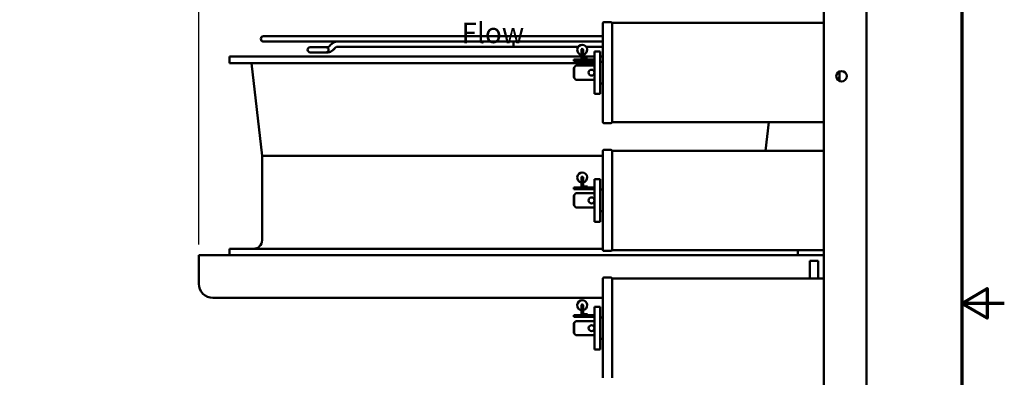
# Model space of a CAD drawing. Units: inches. Extents: x 1.5 to 64.5, y 0.7 to 50.2.
# Drawn here: x 47.2 to 64.5, y 24.2 to 30.5 of the extents above; entities that cross this region are included whole.
import ezdxf

# ---------------------------------------------------------------- set-up
doc = ezdxf.new("R2010")
doc.units = ezdxf.units.IN
doc.header["$LTSCALE"] = 3
doc.header["$MEASUREMENT"] = 0
doc.layers.get('0').update_dxf_attribs({"lineweight": 25})
for name, color, linetype, lineweight in [('Border (ANSI)', 7, 'Continuous', 70), ('Dimension (ANSI)', 7, 'Continuous', 25), ('Symbol (ANSI)', 7, 'Continuous', 25), ('Visible (ANSI)', 7, 'Continuous', 50)]:
    doc.layers.add(name, color=color, linetype=linetype, lineweight=lineweight)
doc.styles.add('Note Text (ANSI)', font='tahoma.ttf')
doc.dimstyles.new('Default (ANSI)', dxfattribs={"dimscale": 3, "dimtxt": 0.12, "dimasz": 0.098425, "dimexe": 0.125, "dimexo": 0.0625, "dimgap": 0.031496, "dimtad": 0, "dimtih": 1, "dimtoh": 1, "dimrnd": 1e-08, "dimzin": 0, "dimdsep": 46, "dimtxsty": 'Note Text (ANSI)', "dimcen": 0.09, "dimdle": 0.393701, "dimclrd": 256, "dimclre": 256, "dimclrt": 256, "dimadec": 0, "dimazin": 1, "dimtfac": 1, "dimtofl": 0, "dimtmove": 0, "dimatfit": 3, "dimfxl": 1, "dimtolj": 1, "dimtzin": 4, "dimlwd": -1, "dimlwe": -1, "dimarcsym": 0})

# ---------------------------------------------------------------- blocks, each defined once
blk = doc.blocks.new('Borders Default Border')
at = {"layer": 'Border (ANSI)', "flags": 128}
for points in [[(0.75, 0.5), (0.75, 16.5), (21.25, 16.5), (21.25, 0.5), (0.75, 0.5)], [(21.5, 8.5), (21.25, 8.5), (21.4, 8.5866), (21.4, 8.4134), (21.25, 8.5)]]:
    blk.add_lwpolyline(points, dxfattribs=at)
blk = doc.blocks.new('*D29')
at = {"layer": 'Defpoints', "color": 0, "transparency": 16777216}
for p in [(50.326, 40.704), (62.076, 40.242), (50.326, 26.347)]:
    blk.add_point(p, dxfattribs=at)
at = {"layer": 'Dimension (ANSI)', "transparency": 16777216}
for p, q in [((50.326, 26.534), (50.326, 41.079)), ((50.621, 40.704), (55.531, 40.704)), ((61.78, 40.704), (56.87, 40.704))]:
    blk.add_line(p, q, dxfattribs=at)
for points in [[(50.621, 40.753), (50.621, 40.655), (50.326, 40.704)], [(61.78, 40.753), (61.78, 40.655), (62.076, 40.704)]]:
    blk.add_solid(points, dxfattribs=at)
at = {"layer": 'Dimension (ANSI)', "transparency": 16777216, "insert": (55.625, 40.889), "char_height": 0.36, "attachment_point": 1, "style": 'Note Text (ANSI)'}
blk.add_mtext('\\A1;11.75', dxfattribs=at)

msp = doc.modelspace()

# ---------------------------------------------------------------- linework, layer by layer
at = {"layer": 'Visible (ANSI)'}
for p, q in [((62.076, 39.316), (62.076, 11.684)), ((61.326, 11.716), (61.326, 31.692)), ((57.436, 28.689), (57.436, 30.439)), ((57.456, 30.454), (57.579, 30.454)), ((57.599, 28.689), (57.599, 30.439)), ((61.326, 30.439), (57.599, 30.439)), ((57.436, 30.206), (51.466, 30.206)), ((51.466, 30.11), (52.753, 30.11)), ((52.564, 30.013), (52.287, 30.013)), ((52.524, 30.013), (52.524, 30.013)), ((52.564, 30.013), (52.599, 30.013)), ((52.754, 30.11), (52.753, 30.11)), ((55.866, 30.018), (52.753, 30.018)), ((52.754, 30.11), (57.436, 30.11)), ((57.002, 30.018), (55.866, 30.018)), ((57.436, 30.018), (57.144, 30.018)), ((57.058, 29.847), (50.866, 29.847)), ((50.866, 29.733), (50.866, 29.847)), ((52.287, 29.921), (52.564, 29.921)), ((52.524, 29.921), (52.524, 29.921)), ((52.564, 29.921), (52.599, 29.921)), ((52.599, 29.921), (52.6, 29.921)), ((57.058, 29.966), (57.058, 29.823)), ((57.088, 29.966), (57.088, 29.823)), ((57.292, 29.847), (57.088, 29.847)), ((57.103, 29.808), (57.167, 29.808)), ((57.167, 29.793), (57.167, 29.808)), ((57.292, 29.189), (57.292, 29.939)), ((57.292, 29.939), (57.391, 29.939)), ((57.391, 29.939), (57.391, 29.189)), ((57.436, 29.847), (57.391, 29.847)), ((57.292, 29.733), (50.866, 29.733)), ((51.441, 28.097), (51.254, 29.733)), ((57.292, 29.793), (56.923, 29.793)), ((56.923, 29.793), (56.923, 29.764)), ((57.292, 29.764), (56.923, 29.764)), ((56.931, 29.657), (56.923, 29.649)), ((56.923, 29.649), (56.923, 29.479)), ((56.931, 29.657), (56.963, 29.689)), ((56.931, 29.471), (56.931, 29.657)), ((57.292, 29.689), (56.963, 29.689)), ((57.436, 29.754), (57.391, 29.754)), ((56.923, 29.479), (56.931, 29.471)), ((56.963, 29.439), (56.931, 29.471)), ((61.601, 29.564), (61.601, 29.586)), ((61.601, 29.564), (61.601, 29.414)), ((57.292, 29.439), (56.963, 29.439)), ((57.436, 29.374), (57.391, 29.374)), ((57.292, 29.189), (57.391, 29.189)), ((57.456, 28.674), (57.579, 28.674)), ((61.326, 28.689), (57.599, 28.689)), ((60.301, 28.189), (60.358, 28.689)), ((57.436, 28.097), (51.441, 28.097)), ((51.441, 26.611), (51.441, 28.097)), ((57.436, 26.439), (57.436, 28.189)), ((57.456, 28.204), (57.579, 28.204)), ((57.599, 26.439), (57.599, 28.189)), ((61.326, 28.189), (57.599, 28.189)), ((57.058, 27.716), (57.058, 27.573)), ((57.088, 27.716), (57.088, 27.573)), ((57.103, 27.558), (57.167, 27.558)), ((57.167, 27.543), (57.167, 27.558)), ((57.292, 26.939), (57.292, 27.689)), ((57.292, 27.689), (57.391, 27.689)), ((57.391, 27.689), (57.391, 26.939)), ((57.292, 27.543), (56.923, 27.543)), ((56.923, 27.543), (56.923, 27.514)), ((57.292, 27.514), (56.923, 27.514)), ((56.931, 27.407), (56.923, 27.399)), ((56.923, 27.399), (56.923, 27.229)), ((56.931, 27.407), (56.963, 27.439)), ((56.931, 27.221), (56.931, 27.407)), ((57.292, 27.439), (56.963, 27.439)), ((57.436, 27.504), (57.391, 27.504)), ((56.923, 27.229), (56.931, 27.221)), ((56.963, 27.189), (56.931, 27.221)), ((57.292, 27.189), (56.963, 27.189)), ((57.436, 27.124), (57.391, 27.124)), ((57.292, 26.939), (57.391, 26.939)), ((50.326, 25.847), (50.326, 26.347)), ((61.326, 26.347), (50.326, 26.347)), ((57.436, 26.461), (50.866, 26.461)), ((50.866, 26.347), (50.866, 26.461)), ((57.456, 26.424), (57.579, 26.424)), ((61.326, 26.439), (57.599, 26.439)), ((60.866, 26.347), (60.866, 26.439)), ((61.076, 26.247), (61.226, 26.247)), ((61.076, 26.247), (61.076, 25.939)), ((61.226, 26.247), (61.226, 25.939)), ((57.436, 24.189), (57.436, 25.939)), ((57.456, 25.954), (57.579, 25.954)), ((57.599, 24.189), (57.599, 25.939)), ((61.326, 25.939), (57.599, 25.939)), ((50.576, 25.597), (57.436, 25.597)), ((57.058, 25.466), (57.058, 25.323)), ((57.088, 25.466), (57.088, 25.323)), ((57.103, 25.308), (57.167, 25.308)), ((57.167, 25.293), (57.167, 25.308)), ((57.292, 24.689), (57.292, 25.439)), ((57.292, 25.439), (57.391, 25.439)), ((57.391, 25.439), (57.391, 24.689)), ((57.292, 25.293), (56.923, 25.293)), ((56.923, 25.293), (56.923, 25.264)), ((57.292, 25.264), (56.923, 25.264)), ((56.931, 25.157), (56.923, 25.149)), ((56.923, 25.149), (56.923, 24.979)), ((56.931, 25.157), (56.963, 25.189)), ((56.931, 24.971), (56.931, 25.157)), ((57.292, 25.189), (56.963, 25.189)), ((57.436, 25.254), (57.391, 25.254)), ((56.923, 24.979), (56.931, 24.971)), ((56.963, 24.939), (56.931, 24.971)), ((57.292, 24.939), (56.963, 24.939)), ((57.436, 24.874), (57.391, 24.874)), ((57.292, 24.689), (57.391, 24.689))]:
    msp.add_line(p, q, dxfattribs=at)
for centre, radius in [((57.237, 29.564), 0.052), ((61.636, 29.5), 0.0925), ((57.237, 27.314), 0.052), ((57.237, 25.064), 0.052)]:
    msp.add_circle(centre, radius, dxfattribs=at)
for centre, radius, start, end in [((57.456, 30.434), 0.02, 90, 165.5225), ((57.579, 30.434), 0.02, 14.4775, 90), ((51.466, 30.158), 0.048, 90, 270), ((52.287, 29.967), 0.046, 90, 270), ((52.564, 29.967), 0.046, 270, 90), ((57.073, 29.966), 0.088, 279.8142, 260.1858), ((57.073, 29.966), 0.015, 0, 180), ((57.103, 29.823), 0.045, 180, 221.8103), ((57.103, 29.823), 0.015, 180, 270), ((57.456, 28.694), 0.02, 194.4775, 270), ((57.579, 28.694), 0.02, 270, 345.5225), ((57.456, 28.184), 0.02, 90, 165.5225), ((57.579, 28.184), 0.02, 14.4775, 90), ((57.073, 27.716), 0.088, 279.8142, 260.1858), ((57.073, 27.716), 0.015, 0, 180), ((57.103, 27.573), 0.045, 180, 221.8103), ((57.103, 27.573), 0.015, 180, 270), ((51.291, 26.611), 0.15, 270, 0), ((57.456, 26.444), 0.02, 194.4775, 270), ((57.579, 26.444), 0.02, 270, 345.5225), ((50.576, 25.847), 0.25, 180, 270), ((57.456, 25.934), 0.02, 90, 165.5225), ((57.579, 25.934), 0.02, 14.4775, 90), ((57.073, 25.466), 0.088, 279.8142, 260.1858), ((57.073, 25.466), 0.015, 0, 180), ((57.103, 25.323), 0.045, 180, 221.8103), ((57.103, 25.323), 0.015, 180, 270)]:
    msp.add_arc(centre, radius, start, end, dxfattribs=at)
for centre, major_axis, ratio, start_param, end_param in [((52.599, 29.967), (0, 0.046), 0.707107, 6.282934, 6.283185), ((52.631, 29.979), (0.0291, -0.0356), 0.612335, 6.283087, 6.283185), ((52.632, 29.979), (0.0291, -0.0356), 0.612335, 6.2831, 6.283198)]:
    msp.add_ellipse(centre, major_axis=major_axis, ratio=ratio, start_param=start_param, end_param=end_param, dxfattribs=at)
for points in [[(52.524, 30.013), (52.524, 30.013), (52.524, 30.013), (52.524, 30.013)], [(52.599, 30.013), (52.599, 30.013), (52.6, 30.013), (52.602, 30.014)], [(52.602, 30.014), (52.632, 30.039), (52.662, 30.063), (52.692, 30.088)], [(52.75, 30.017), (52.72, 29.992), (52.69, 29.968), (52.66, 29.943)], [(52.751, 30.017), (52.721, 29.992), (52.691, 29.968), (52.661, 29.943)], [(52.524, 29.921), (52.524, 29.921), (52.524, 29.921), (52.524, 29.921)]]:
    msp.add_open_spline(points, degree=3, dxfattribs=at)
for points, knots in [([(52.753, 30.11), (52.748, 30.11), (52.744, 30.11), (52.735, 30.109), (52.731, 30.108), (52.722, 30.105), (52.718, 30.103), (52.71, 30.1), (52.706, 30.098), (52.699, 30.093), (52.695, 30.091), (52.692, 30.088)], [6.2831853, 6.2831853, 6.2831853, 6.2831853, 6.3879051, 6.3879051, 6.4926248, 6.4926248, 6.5973446, 6.5973446, 6.7020643, 6.7020643, 6.8067841, 6.8067841, 6.8067841, 6.8067841]), ([(52.753, 30.018), (52.753, 30.018), (52.753, 30.018), (52.753, 30.018), (52.753, 30.018), (52.752, 30.018), (52.752, 30.018), (52.751, 30.017), (52.751, 30.017), (52.75, 30.017)], [6.4049789, 6.4049789, 6.4049789, 6.4049789, 6.4926248, 6.4926248, 6.5973446, 6.5973446, 6.7020643, 6.7020643, 6.8067841, 6.8067841, 6.8067841, 6.8067841]), ([(52.754, 30.018), (52.754, 30.018), (52.754, 30.018), (52.753, 30.018), (52.753, 30.018), (52.753, 30.018), (52.753, 30.018), (52.752, 30.017), (52.751, 30.017), (52.751, 30.017)], [4.8853752, 4.8853752, 4.8853752, 4.8853752, 4.9218285, 4.9218285, 5.0265482, 5.0265482, 5.131268, 5.131268, 5.2359878, 5.2359878, 5.2359878, 5.2359878]), ([(55.866, 30.11), (55.866, 30.11), (55.866, 30.11), (55.866, 30.11), (55.866, 30.11), (55.866, 30.11), (55.866, 30.11)], [0, 0, 0, 0, 0.29146, 0.499757, 0.708127, 1, 1, 1, 1]), ([(55.866, 30.018), (55.866, 30.019), (55.866, 30.031), (55.866, 30.075), (55.866, 30.09), (55.866, 30.106), (55.866, 30.11), (55.866, 30.11)], [0, 0, 0, 0, 0.46445, 0.46445, 0.746594, 0.746594, 1, 1, 1, 1]), ([(55.866, 30.018), (55.866, 30.018), (55.866, 30.018), (55.866, 30.018), (55.866, 30.018), (55.866, 30.018), (55.866, 30.018)], [0, 0, 0, 0, 0.291873, 0.500243, 0.70854, 1, 1, 1, 1]), ([(52.66, 29.943), (52.651, 29.935), (52.639, 29.929), (52.618, 29.922), (52.609, 29.921), (52.599, 29.921)], [0, 0, 0, 0, 0.1060682, 0.1060682, 0.1859426, 0.1859426, 0.1859426, 0.1859426]), ([(52.661, 29.943), (52.651, 29.935), (52.64, 29.929), (52.619, 29.922), (52.609, 29.921), (52.6, 29.921)], [0, 0, 0, 0, 0.1060754, 0.1060754, 0.1859426, 0.1859426, 0.1859426, 0.1859426])]:
    msp.add_open_spline(points, degree=3, knots=knots, dxfattribs=at)
for points, weights in [([(61.586, 29.422), (61.601, 29.495), (61.601, 29.564)], [1.58273141334, 1.63812398174, 1.63812398174]), ([(61.601, 29.564), (61.601, 29.575), (61.601, 29.586)], [1.63812398174, 1.63812398174, 1.63677594838])]:
    msp.add_rational_spline(points, weights, degree=2, dxfattribs=at)

# ---------------------------------------------------------------- block references
at = {"xscale": 3, "yscale": 3, "zscale": 3}
msp.add_blockref('Borders Default Border', (0, 0), dxfattribs=at)

# ---------------------------------------------------------------- texts
at = {"layer": 'Symbol (ANSI)', "insert": (54.95, 31.043), "char_height": 0.36, "width": 1.7507, "attachment_point": 1, "style": 'Note Text (ANSI)'}
msp.add_mtext('\\fTahoma|b0|i0;Air Flow', dxfattribs=at)

# ---------------------------------------------------------------- dimensions: what is measured, and where the dimension line sits
at = {"layer": 'Dimension (ANSI)'}
dim = msp.add_linear_dim(base=(50.326, 40.704), p1=(62.076, 40.242), p2=(50.326, 26.347), angle=180, dimstyle='Default (ANSI)', override={"dimgap": 0.031496, "dimtih": 0, "dimtoh": 0, "dimdec": 2, "dimse1": 1, "dimtol": 0, "dimlim": 0, "dimtp": 0, "dimtm": 0, "dimtdec": 2, "dimatfit": 1}, dxfattribs=at)
dim.commit()
dim.dimension.update_dxf_attribs({"geometry": '*D29', "text_midpoint": (56.201, 40.704), "dimtype": 160})

doc.saveas('drawing.dxf')
